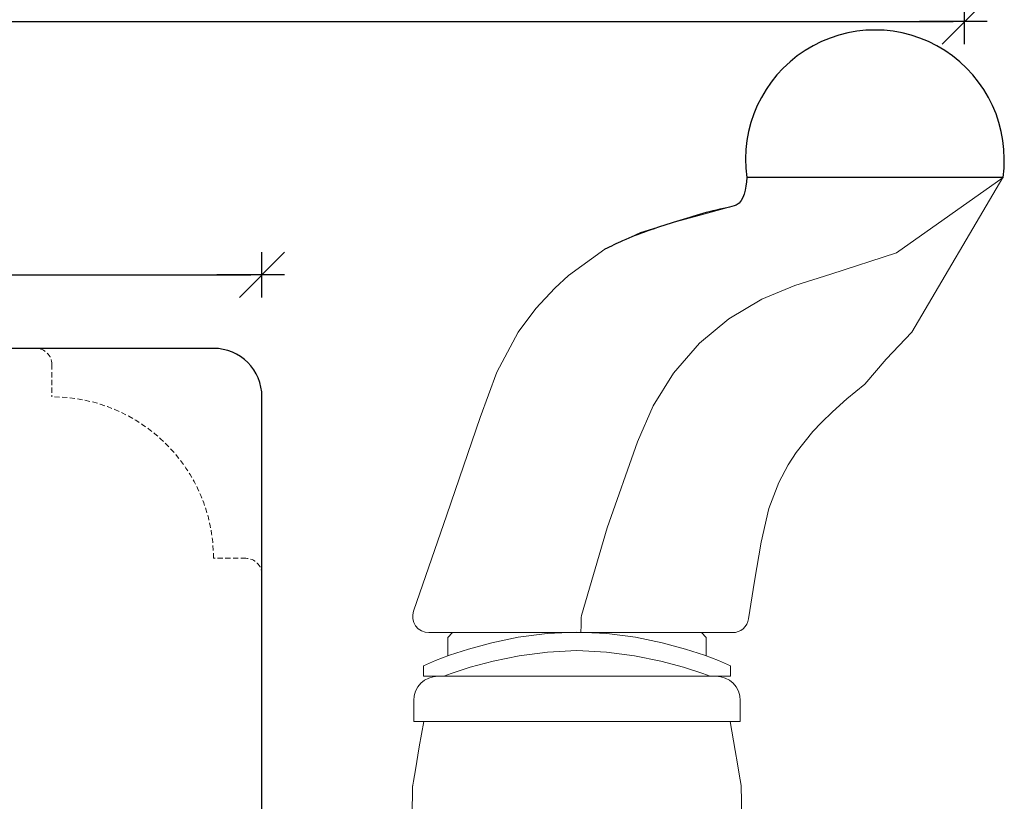
# Model space of a CAD drawing. Units: inches. Extents: x -493 to 4193, y 133 to 1701.
# Drawn here: x 418 to 479, y 306 to 355 of the extents above; entities that cross this region are included whole.
import ezdxf

# ---------------------------------------------------------------- set-up
doc = ezdxf.new("R2010")
doc.units = ezdxf.units.IN
doc.header["$LTSCALE"] = 5
doc.linetypes.add('HIDDEN', pattern=[9.525, 6.35, -3.175])
for name, color, linetype in [('Beslag', 254, 'Continuous'), ('Classic-Line', 7, 'HIDDEN'), ('Dim', 7, 'Continuous'), ('Træ', 7, 'Continuous')]:
    doc.layers.add(name, color=color, linetype=linetype)
doc.styles.get("Standard").update_dxf_attribs({"font": 'romans.shx', "height": 3})
doc.dimstyles.new('1-1', dxfattribs={"dimscale": 0, "dimtxt": 3, "dimasz": 0.7, "dimexe": 0.18, "dimexo": 0.0625, "dimgap": 1, "dimtad": 1, "dimdec": 1, "dimdsep": 46, "dimtxsty": 'Standard', "dimblk": 'Kryds', "dimcen": 1, "dimse1": 1, "dimse2": 1, "dimclrd": 9, "dimadec": 1, "dimazin": 2, "dimtfac": 1, "dimtdec": 1, "dimtix": 1, "dimtmove": 2, "dimatfit": 3, "dimfxl": 1, "dimtolj": 2, "dimtzin": 0, "dimarcsym": 0})

# ---------------------------------------------------------------- blocks, each defined once
blk = doc.blocks.new('Kryds')
at = {"color": 10}
for p, q in [((-2, -2), (2, 2)), ((0, -2), (0, 2)), ((2, 0), (-4, 0))]:
    blk.add_line(p, q, dxfattribs=at)
blk = doc.blocks.new('*D27')
at = {"layer": 'Defpoints', "color": 0}
for p in [(476.27, 354.536), (372.77, 312.296), (476.27, 291.996)]:
    blk.add_point(p, dxfattribs=at)
at = {"layer": 'Dim', "color": 9, "lineweight": -2}
blk.add_line((373.47, 354.536), (475.57, 354.536), dxfattribs=at)
at = {"layer": 'Dim', "color": 9, "lineweight": -2, "xscale": 0.7, "yscale": 0.7, "zscale": 0.7, "rotation": 180}
blk.add_blockref('Kryds', (372.77, 354.536), dxfattribs=at)
at = {"layer": 'Dim', "color": 9, "lineweight": -2, "xscale": 0.7, "yscale": 0.7, "zscale": 0.7}
blk.add_blockref('Kryds', (476.27, 354.536), dxfattribs=at)
at = {"layer": 'Dim', "color": 0, "insert": (424.52, 357.036), "char_height": 3, "attachment_point": 5}
blk.add_mtext('\\A2;103.5', dxfattribs=at)
blk = doc.blocks.new('*D28')
at = {"layer": 'Defpoints', "color": 0}
for p in [(432.77, 338.843), (372.77, 331.296), (432.77, 331.296)]:
    blk.add_point(p, dxfattribs=at)
at = {"layer": 'Dim', "color": 9, "lineweight": -2}
blk.add_line((373.47, 338.843), (432.07, 338.843), dxfattribs=at)
at = {"layer": 'Dim', "color": 9, "lineweight": -2, "xscale": 0.7, "yscale": 0.7, "zscale": 0.7, "rotation": 180}
blk.add_blockref('Kryds', (372.77, 338.843), dxfattribs=at)
at = {"layer": 'Dim', "color": 9, "lineweight": -2, "xscale": 0.7, "yscale": 0.7, "zscale": 0.7}
blk.add_blockref('Kryds', (432.77, 338.843), dxfattribs=at)
at = {"layer": 'Dim', "color": 0, "insert": (402.77, 341.343), "char_height": 3, "attachment_point": 5}
blk.add_mtext('\\A2;60', dxfattribs=at)

msp = doc.modelspace()

# ---------------------------------------------------------------- linework, layer by layer
at = {"layer": 'Beslag'}
msp.add_line((478.645, 344.867), (462.791, 344.867), dxfattribs=at)
at = {"layer": 'Beslag', "color": 7, "lineweight": 9}
for p, q in [((461.553, 343.003), (459.972, 342.558)), ((458.235, 342.092), (456.197, 341.479)), ((459.972, 342.558), (458.235, 342.092)), ((456.197, 341.479), (453.997, 340.43)), ((453.997, 340.43), (451.741, 338.804)), ((451.741, 338.804), (450.896, 338.019)), ((450.896, 338.019), (449.724, 336.758)), ((449.724, 336.758), (448.638, 335.301)), ((448.638, 335.301), (447.3, 332.824)), ((447.3, 332.824), (446.287, 330.019)), ((446.287, 330.019), (444.207, 323.984)), ((444.207, 323.984), (442.151, 318.023))]:
    msp.add_line(p, q, dxfattribs=at)
for points in [[(478.645, 344.867), (472.055, 340.212), (472.055, 340.212), (472.055, 340.212), (472.055, 340.212), (467.987, 338.895), (467.987, 338.895), (465.754, 338.193), (463.705, 337.347), (461.676, 336.125), (459.866, 334.612), (458.245, 332.752), (456.99, 330.742), (456.023, 328.506), (454.144, 323.182), (452.544, 317.746)], [(443.097, 316.696), (442.866, 316.723), (442.642, 316.805), (442.444, 316.938), (442.283, 317.114), (442.168, 317.323), (442.106, 317.553), (442.101, 317.792), (442.152, 318.025)], [(442.162, 318.022), (442.154, 318.022)], [(452.53, 317.641), (452.528, 317.318), (452.525, 317.038), (452.519, 316.829), (452.512, 316.713), (452.508, 316.696)], [(452.544, 317.746), (452.53, 317.641)], [(462.892, 317.551), (462.85, 317.378), (462.779, 317.214), (462.68, 317.067), (462.555, 316.938), (462.41, 316.834), (462.249, 316.758), (462.077, 316.712), (461.902, 316.696)], [(461.77, 314.632), (461.583, 314.722), (461.037, 314.96), (460.163, 315.296), (458.988, 315.681), (457.547, 316.068), (455.902, 316.404), (454.12, 316.642), (452.271, 316.732), (450.421, 316.642), (448.639, 316.404), (446.994, 316.068), (445.553, 315.681), (444.378, 315.296), (443.503, 314.96), (442.959, 314.722), (442.77, 314.632)], [(452.508, 316.696), (449.381, 316.696), (447.996, 316.696), (446.689, 316.696), (445.571, 316.696), (444.61, 316.696), (443.889, 316.696), (443.384, 316.696), (443.096, 316.696)], [(444.57, 316.696), (444.27, 316.396)], [(444.27, 316.396), (444.27, 315.254)], [(461.903, 316.696), (461.576, 316.696), (461.068, 316.696), (460.342, 316.696), (459.414, 316.696), (458.316, 316.696), (456.597, 316.696), (454.748, 316.696), (452.508, 316.696)], [(460.27, 316.396), (459.97, 316.696)], [(460.27, 315.254), (460.27, 316.396)], [(444.028, 313.996), (444.48, 314.166), (445.662, 314.549), (447.085, 314.929), (448.7, 315.259), (450.448, 315.493), (452.27, 315.582), (454.09, 315.494), (455.836, 315.26), (457.452, 314.93), (458.875, 314.551), (460.063, 314.165), (460.513, 313.996)], [(442.759, 313.996), (442.77, 314.632)], [(461.77, 314.632), (461.782, 313.996)], [(443.667, 313.996), (443.374, 313.967), (443.093, 313.882), (442.834, 313.743), (442.607, 313.556), (442.42, 313.329), (442.281, 313.07), (442.196, 312.789), (442.167, 312.496)], [(442.759, 313.996), (461.782, 313.996)], [(443.667, 313.996), (443.754, 313.996), (444.011, 313.996), (444.436, 313.996), (445.016, 313.996), (445.744, 313.996), (446.601, 313.996), (447.572, 313.996), (448.636, 313.996), (449.772, 313.996), (450.958, 313.996), (452.167, 313.996)], [(462.374, 312.496), (462.346, 312.789), (462.26, 313.07), (462.121, 313.329), (461.935, 313.556), (461.708, 313.743), (461.448, 313.882), (461.167, 313.967), (460.873, 313.996)], [(442.167, 312.496), (442.167, 311.196)], [(462.374, 311.196), (462.374, 312.496)], [(442.101, 307.218), (442.105, 307.242), (442.147, 307.496), (442.266, 308.198), (442.51, 309.617), (442.788, 311.196)], [(442.167, 311.196), (442.19, 311.196), (442.376, 311.196), (442.744, 311.196), (443.288, 311.196), (443.997, 311.196), (444.859, 311.196), (445.856, 311.196), (446.971, 311.196), (448.183, 311.196), (449.469, 311.196), (450.805, 311.196), (452.167, 311.196)], [(442.167, 311.196), (462.374, 311.196)], [(461.753, 311.196), (462.068, 309.402), (462.213, 308.562), (462.342, 307.798), (462.417, 307.359), (462.442, 307.206), (462.44, 307.218)], [(442.098, 307.218), (442.064, 305.296)], [(462.477, 305.296), (462.444, 307.218)]]:
    msp.add_lwpolyline(points, dxfattribs=at)
msp.add_lwpolyline([(462.896, 317.551), (463.257, 319.888), (463.678, 322.295), (464.147, 324.371), (464.77, 325.997), (465.343, 327.086), (465.831, 327.847), (466.872, 329.158), (467.405, 329.709), (468.089, 330.361), (468.981, 331.164), (470.087, 332.083), (471.417, 333.631), (472.992, 335.309), (472.992, 335.309, -286411383293069.375), (472.992, 335.309), (478.644, 344.867)], format="xyb", dxfattribs=at)
at = {"layer": 'Beslag'}
msp.add_arc((470.718, 346), 8.008, 351.86215, 188.13785, dxfattribs=at)
msp.add_open_spline([(462.791, 344.867), (462.71, 344.153), (462.601, 343.2), (460.565, 342.824), (458.288, 342.118), (455.723, 341.28), (454.362, 340.609), (453.997, 340.43)], degree=3, knots=[0, 0, 0, 0, 0.9085, 1.211613, 2.932146, 4.60086, 5.210233, 5.210233, 5.210233, 5.210233], dxfattribs=at)
at = {"layer": 'Classic-Line', "color": 253, "lineweight": 20, "ltscale": 0.01}
for p, q in [((419.77, 333.296), (419.77, 331.296)), ((431.77, 321.296), (429.77, 321.296))]:
    msp.add_line(p, q, dxfattribs=at)
for centre, radius in [((418.77, 333.296), 1), ((419.77, 321.296), 10), ((431.77, 320.296), 1)]:
    msp.add_arc(centre, radius, 0, 90, dxfattribs=at)
at = {"layer": 'Træ'}
for p, q in [((429.77, 334.296), (375.77, 334.296)), ((432.77, 293.296), (432.77, 331.296))]:
    msp.add_line(p, q, dxfattribs=at)
msp.add_arc((429.77, 331.296), 3, 0, 90, dxfattribs=at)

# ---------------------------------------------------------------- dimensions: what is measured, and where the dimension line sits
at = {"layer": 'Dim'}
for base, p1, p2, picture, middle in [((476.27, 354.536), (372.77, 312.296), (476.27, 291.996), '*D27', (424.52, 357.036)), ((432.77, 338.843), (372.77, 331.296), (432.77, 331.296), '*D28', (402.77, 341.343))]:
    dim = msp.add_linear_dim(base=base, p1=p1, p2=p2, dimstyle='1-1', override={"dimscale": 1, "dimzin": 8}, dxfattribs=at)
    dim.commit()
    dim.dimension.update_dxf_attribs({"geometry": picture, "text_midpoint": middle})

doc.saveas('drawing.dxf')
